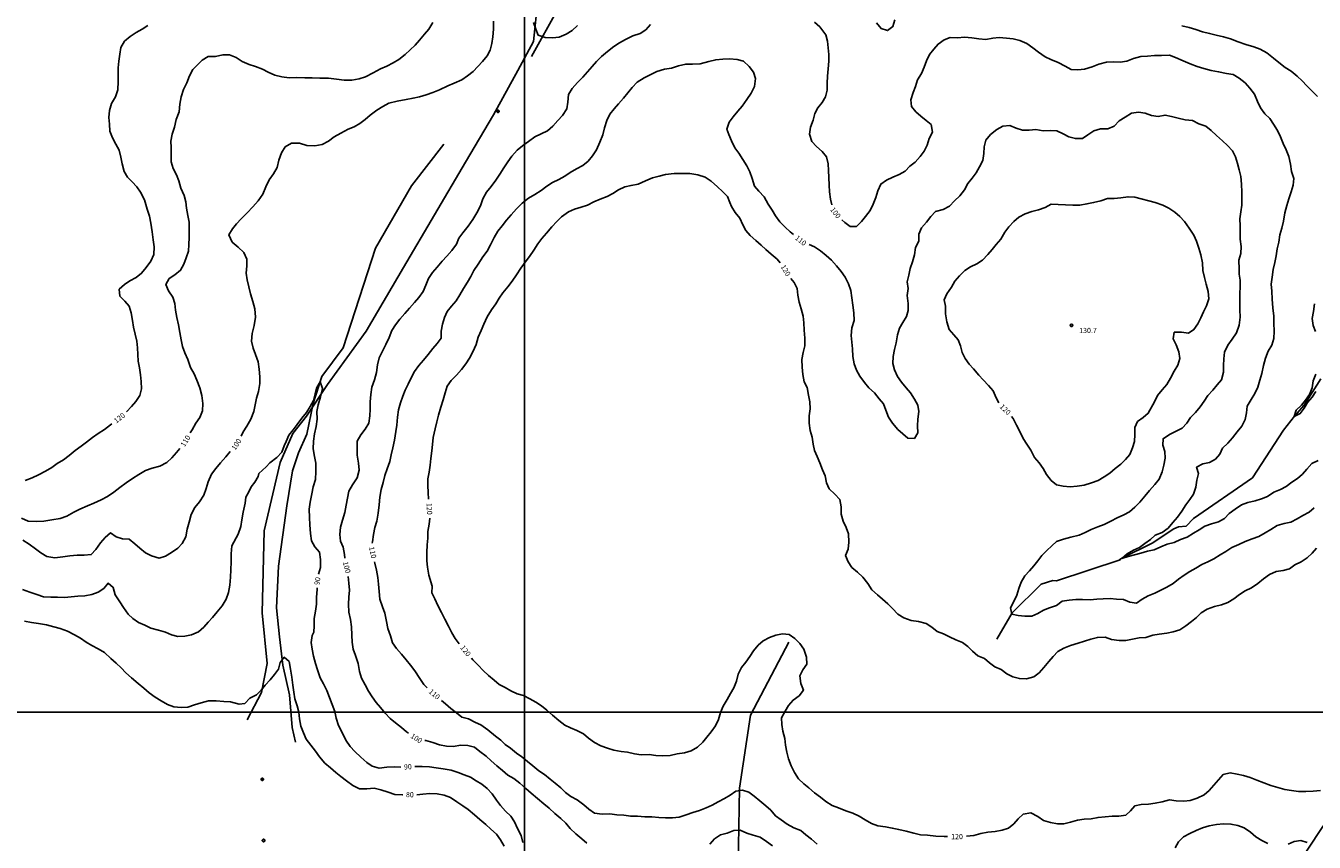
# Model space of a CAD drawing. Units: metres. Extents: x -8410 to 8410, y -5940 to 5940.
# Drawn here: x 1155 to 2146, y -784 to -156 of the extents above; entities that cross this region are included whole.
import ezdxf
from ezdxf.enums import TextEntityAlignment as Align

# ---------------------------------------------------------------- set-up
doc = ezdxf.new("R2010")
doc.units = ezdxf.units.M
doc.header["$MEASUREMENT"] = 0
for name, color, linetype, lineweight in [('1', 1, 'Continuous', 0), ('11', 1, 'Continuous', 0), ('18', 1, 'Continuous', 0), ('19', 1, 'Continuous', 0), ('4', 1, 'Continuous', 0), ('7', 1, 'Continuous', 0), ('8', 1, 'Continuous', 0)]:
    doc.layers.add(name, color=color, linetype=linetype, lineweight=lineweight)
doc.styles.add('Style-ENGINEERING', font='ENGINEERING.shx')

# ---------------------------------------------------------------- blocks, each defined once
blk = doc.blocks.new('COD111')
at = {"layer": '4', "color": 30, "linetype": 'Continuous', "lineweight": -3}
blk.add_lwpolyline([(-1, 0), (-0.97, -0.23), (-0.87, -0.47), (-0.7, -0.7), (-0.47, -0.87), (-0.23, -0.97), (0, -1), (0.23, -0.97), (0.47, -0.87), (0.7, -0.7), (0.87, -0.47), (0.97, -0.23), (1, 0), (0.97, 0.23), (0.87, 0.47), (0.7, 0.7), (0.47, 0.87), (0.23, 0.97), (0.05, 1), (-0.23, 0.97), (-0.47, 0.87), (-0.7, 0.7), (-0.87, 0.47), (-0.97, 0.23), (-1, 0.01)], dxfattribs=at)
blk.add_3dface([(0.03, -0.03), (-0.03, -0.03), (-0.03, 0.03), (0.03, 0.03)], dxfattribs=at)
blk = doc.blocks.new('COD112')
at = {"layer": '4', "color": 30, "linetype": 'Continuous', "lineweight": -3}
blk.add_lwpolyline([(-1, 0), (-0.97, -0.23), (-0.87, -0.47), (-0.7, -0.7), (-0.47, -0.87), (-0.23, -0.97), (0, -1), (0.23, -0.97), (0.47, -0.87), (0.7, -0.7), (0.87, -0.47), (0.97, -0.23), (1, 0), (0.97, 0.23), (0.87, 0.47), (0.7, 0.7), (0.47, 0.87), (0.23, 0.97), (0.05, 1), (-0.23, 0.97), (-0.47, 0.87), (-0.7, 0.7), (-0.87, 0.47), (-0.97, 0.23), (-1, 0.01)], dxfattribs=at)
blk.add_3dface([(0.03, -0.03), (-0.03, -0.03), (-0.03, 0.03), (0.03, 0.03)], dxfattribs=at)

msp = doc.modelspace()

# ---------------------------------------------------------------- linework, layer by layer
at = {"layer": '1', "color": 30, "linetype": 'Continuous', "lineweight": -3}
for points in [[(1232.38, -452.71), (1236.15, -448.53), (1239.48, -444.68), (1242.6, -440.2), (1243.81, -435.14), (1243.63, -429.35), (1243.11, -424.3), (1242.37, -418.87), (1241.47, -413.66), (1241.12, -408.56), (1240.81, -403.46), (1240.25, -398.46), (1239.12, -392.92), (1237.67, -387.71), (1236.94, -382.44), (1236, -376.6), (1234.56, -371.51), (1231.02, -367.76), (1227.32, -363.79), (1226.72, -358.47), (1230.88, -354.9), (1234.99, -351.99), (1239.72, -349.47), (1243.94, -346.15), (1247.53, -341.68), (1251.06, -336.96), (1253.39, -331.87), (1253.58, -325.96), (1252.81, -320.42), (1252.02, -314.27), (1251.03, -307.65), (1250, -302.32), (1248.35, -297.02), (1246.13, -289.78), (1243.2, -283.84), (1240.3, -279.68), (1236.83, -276.03), (1233.25, -272.2), (1230.51, -267.87), (1229.16, -262.02), (1228.01, -256.83), (1226.86, -251.68), (1224.22, -246.95), (1221.55, -242.04), (1219.66, -237), (1219.66, -237), (1219.2, -231.61), (1218.84, -226.43), (1219.44, -221.07), (1220.96, -215.8), (1223.81, -210.57), (1225.68, -205.08), (1225.92, -198.9), (1226.02, -193.84), (1225.95, -188.18), (1226.41, -183.16), (1227.3, -177.65), (1228.06, -172.61), (1230.75, -167.79), (1235.23, -164.18), (1239.79, -161.07), (1244.35, -158.56), (1248.89, -155.79)], [(1468.05, -153.52), (1464.82, -158.5), (1461.64, -162.46), (1457.76, -166.99), (1454.45, -170.87), (1450.67, -174.5), (1446.66, -178.08), (1441.88, -181.8), (1437.54, -184.3), (1432.73, -187), (1427.86, -189.04), (1422.23, -192.18), (1416.18, -195.07), (1411.3, -196.62), (1405.68, -197.81), (1399.73, -197.75), (1393.92, -197.06), (1387.83, -196.28), (1381.03, -196.17), (1375.22, -196.04), (1369.61, -196.04), (1363.28, -195.57), (1357.6, -195.83), (1351.93, -195.31), (1346.45, -193.78), (1341.47, -191.5), (1336.91, -189.25), (1331.59, -187.26), (1326.68, -185.64), (1321.34, -183.4), (1316.68, -180.35), (1311.71, -178.23), (1306.51, -178.31), (1300.9, -179.55), (1295.3, -179.68), (1290.56, -182.31), (1287.06, -185.94), (1283.48, -189.58), (1280.9, -194.37), (1278.72, -199.74), (1276.13, -205.04), (1274.54, -210.62), (1273.48, -216.32), (1272.81, -222.05), (1270.48, -228.1), (1269.3, -233.86), (1267.52, -239.38), (1266.61, -244.54), (1266.68, -249.55), (1266.71, -254.69), (1266.69, -260.59), (1268.25, -265.54), (1270.82, -270.48), (1272.69, -275.22), (1274.16, -280.73), (1276.79, -286.29), (1277.91, -291.26), (1278.61, -296.22), (1279.68, -301.7), (1280.6, -307.01), (1280.56, -313.21), (1280.55, -318.71), (1280.25, -324.2), (1280, -329.3), (1278.39, -334.25), (1276.51, -339.2), (1274.05, -343.9), (1269.64, -347.38), (1265.32, -350.3), (1262.75, -354.85), (1264.67, -359.76), (1268.01, -364.46), (1269.56, -369.47), (1270.11, -374.67), (1271.18, -380.27), (1272.29, -385.79), (1273.5, -391.87), (1274.48, -397.27), (1275.47, -402.41), (1277.37, -407.29), (1277.37, -407.29), (1279.59, -412.41), (1281.53, -418.73), (1284.36, -423.46), (1286.43, -428.29), (1288.74, -434.22), (1290.21, -440.28), (1291.01, -446.29), (1290.76, -452.03), (1288.92, -456.98), (1285.74, -461.49), (1282.86, -466.61), (1281.48, -468.91)], [(1514.66, -152.38), (1514.57, -158.53), (1514.11, -164.32), (1513.28, -169.67), (1512.15, -174.64), (1509.82, -179.13), (1506.21, -183.31), (1502.72, -187.26), (1499.15, -191.2), (1494.64, -194.39), (1490.25, -197.53), (1484.4, -200.15), (1479.51, -202.02), (1473.2, -205.12), (1467.95, -207.23), (1462.99, -208.91), (1457.76, -210.49), (1452.78, -211.47), (1447.6, -212.49), (1440.7, -214), (1434.29, -215.42), (1429.48, -218.08), (1425, -220.78), (1419.91, -224.63), (1415.84, -227.92), (1411.86, -231.05), (1407.56, -233.67), (1402.76, -235.53), (1397.26, -238.58), (1392.21, -241.42), (1387.68, -244.76), (1382.82, -247.25), (1377.3, -248.16), (1371.13, -247.88), (1365.36, -246.14), (1359.4, -246.08), (1354.49, -249.09), (1351.54, -253.56), (1349.49, -259.25), (1348.35, -265), (1345.51, -269.85), (1342.21, -274.45), (1339.47, -279.74), (1337.38, -285.39), (1333.76, -290.4), (1329.62, -295.18), (1325.29, -299.81), (1320.59, -304.32), (1317.11, -308.25), (1313.82, -312.06), (1311.08, -316.71), (1313.6, -322.21), (1318.18, -326.23), (1322.55, -330.26), (1325.05, -335.43), (1324.88, -340.44), (1324.41, -346.06), (1325.25, -351.38), (1326.36, -356.53), (1327.68, -362.04), (1329.57, -367.99), (1331.03, -373.65), (1331.51, -380.02), (1330.67, -386.35), (1329.11, -392.63), (1328.64, -398.3), (1329.92, -403.84), (1331.67, -408.67), (1333.54, -414.29), (1334.43, -419.82), (1334.89, -425.85), (1335.06, -431.02), (1333.89, -437.08), (1332.26, -442.33), (1331.33, -447.39), (1330.28, -452.4), (1328.03, -458.31), (1324.86, -463.82), (1322.24, -468.1), (1320.57, -471.5)], [(1635.48, -154.94), (1631.74, -159.04), (1627.48, -161.77), (1621.79, -163.78), (1616.19, -166.47), (1611.49, -169.14), (1607.23, -171.95), (1602.38, -175.72), (1597.8, -179.57), (1593.99, -183.33), (1590.48, -187.31), (1586.93, -191.37), (1583.32, -195.35), (1579.19, -199.63), (1575.17, -204.17), (1572.28, -208.73), (1571.92, -214.77), (1571.03, -219.87), (1567.7, -224.96), (1564.11, -228.71), (1560.25, -233.11), (1556.27, -236.8), (1551.29, -239.1), (1546.34, -241.19), (1541.48, -244.96), (1536.93, -248.2), (1532.83, -251.6), (1528.87, -256.14), (1525.61, -260.5), (1522.7, -265.12), (1519.56, -269.98), (1516.39, -274.62), (1512.9, -279.49), (1509.34, -283.83), (1506.57, -288.97), (1504.73, -294.24), (1501.95, -299.62), (1498.78, -304.94), (1495.24, -310.05), (1491.05, -315.16), (1488.08, -319.25), (1486.11, -323.84), (1482.53, -328.8), (1478.69, -333.06), (1475.28, -336.96), (1471.29, -341.57), (1467.86, -345.54), (1464.71, -350.19), (1462.55, -355.46), (1460.69, -360.24), (1457.16, -364.88), (1453.78, -368.7), (1449.95, -373.04), (1446.38, -377.13), (1442.62, -381.61), (1439.19, -385.9), (1436.58, -390.3), (1434.31, -395.6), (1431.85, -400.94), (1429.34, -406.15), (1426.81, -411.1), (1425.45, -416.7), (1424.75, -422.4), (1423.14, -428.23), (1421.2, -433.74), (1420.22, -439.36), (1419.86, -445.04), (1419.68, -450.75), (1419.52, -455.93), (1418.71, -461.45), (1415.95, -466.16), (1412.6, -470.45), (1409.79, -475.27), (1409.79, -475.27), (1409.74, -480.78), (1409.88, -486.17), (1410.91, -492.14), (1411.23, -497.69), (1409.69, -503.39), (1406.33, -508.93), (1403.5, -513.78), (1402.36, -519.06), (1401.24, -524.6), (1400.2, -530.25), (1398.64, -535.92), (1396.99, -541.44), (1396.46, -547.13), (1396.92, -552.28), (1399.04, -556.88), (1400.15, -562.44), (1400.4, -565.16)], [(1545.45, -153.32), (1547.16, -158.6), (1549.13, -163.23), (1554.34, -165.07), (1559.95, -165.11), (1565.16, -164.65), (1570.53, -162.32), (1575.29, -159.62), (1579.26, -155.68)], [(1770.17, -162.85), (1765.57, -156.82), (1761.51, -153.03)], [(1823.47, -151.33), (1821.84, -156.53), (1817.8, -159.67), (1812.83, -157.97), (1809.33, -153.67)], [(2148.39, -210.27), (2144.31, -206.33), (2140.28, -202.14), (2136.74, -198.18), (2132.81, -194.73), (2128.1, -190.82), (2123.58, -187.92), (2118.72, -184.17), (2114.69, -180.8), (2109.47, -176.66), (2104.26, -173.86), (2099.39, -172.17), (2093.37, -170.36), (2087.55, -168.3), (2081.56, -166.07), (2076.24, -164.44), (2070.5, -163.15), (2065.39, -161.79), (2060.04, -160.62), (2054.82, -158.92), (2049.69, -157.26), (2044.05, -155.85)], [(1774.78, -293.6), (1773.79, -289.31), (1773.02, -283.68), (1772.97, -278.51), (1772.49, -272.64), (1772.22, -267.2), (1772.2, -262.13), (1770.78, -256.75), (1767.56, -252.57), (1763, -248.66), (1759.6, -244.78), (1757.83, -239.15), (1758.57, -234), (1760.64, -228.53), (1761.72, -223.5), (1764.16, -219.08), (1767.47, -215.03), (1769.93, -210.62), (1771.21, -205.37), (1771.39, -199.98), (1771.67, -194.64), (1772.19, -189.14), (1772.6, -183.14), (1772.59, -177.96), (1772.18, -172.97), (1771.47, -167.8), (1770.17, -162.85)], [(2149.01, -490.1), (2144.15, -492.4), (2140.34, -496.76), (2136.9, -500.78), (2133.06, -504.12), (2128.64, -506.77), (2124.42, -510.08), (2119.89, -512.52), (2114.78, -514.49), (2110.05, -517.93), (2105.32, -519.75), (2100.4, -521.11), (2094.89, -522.38), (2089.88, -524.23), (2085.02, -527.53), (2080.61, -530.83), (2076.81, -534.75), (2072.38, -537.31), (2066.86, -538.77), (2061.9, -540.75), (2057.39, -543.36), (2053.17, -546.06), (2048.33, -549.09), (2043.19, -550.91), (2038.15, -553.19), (2032.79, -554.59), (2027.97, -556.65), (2022.84, -558.85), (2017.67, -559.76), (2012.66, -561.46), (2007.65, -562.7), (2002.8, -564.05), (1997.88, -565.41), (2002.18, -562.01), (2007, -559.18), (2011.55, -557.05), (2015.7, -553.96), (2019.93, -550.83), (2023.66, -547.46), (2028.86, -545.44), (2033.62, -542.15), (2037.2, -537.88), (2040.66, -533.6), (2044.22, -529.15), (2047.2, -524.29), (2050.21, -520.15), (2053.2, -516.03), (2054.89, -510.72), (2055.71, -505.39), (2056.88, -500.17), (2055.43, -495.34), (2060.19, -492.78), (2065.48, -491.69), (2069.95, -489.17), (2073.21, -485.36), (2075.49, -480.56), (2079.47, -476.76), (2083.15, -472.74), (2083.15, -472.74), (2086.64, -468.24), (2090.21, -463.88), (2092.76, -458.66), (2093.72, -453.45), (2094.42, -448.39), (2097.39, -443.16), (2100.33, -438.63), (2102.5, -433.76), (2104.04, -428.49), (2105.72, -423.24), (2106.95, -417.05), (2108.58, -411.48), (2110.42, -406.09), (2113.43, -401.38), (2114.92, -396.31), (2115.14, -390.63), (2114.98, -384.67), (2114.9, -379.1), (2114.09, -372.71), (2113.64, -366.01), (2113.36, -359.91), (2112.89, -354.7), (2113.47, -349.17), (2114.32, -343.38), (2115.74, -338), (2116.74, -332.79), (2117.46, -327.38), (2118.76, -322.34), (2119.57, -316.68), (2121.11, -311.45), (2122.34, -306.06), (2123.24, -299.83), (2124.75, -294.16), (2126.46, -288.87), (2128.24, -283.51), (2129.69, -278.43), (2130.25, -273.45), (2128.52, -267.95), (2127.72, -262.41), (2126.42, -256.46), (2124.37, -251.24), (2122.06, -246.37), (2119.97, -241.44), (2117.61, -236.49), (2114.49, -231.66), (2111.85, -227.32), (2107.84, -223.59), (2104.61, -219.13), (2102.37, -214.19), (2099.89, -208.52), (2096.49, -203.78), (2092.79, -199.87), (2088.11, -196.2), (2083.68, -193.38), (2078.51, -192.53), (2072.33, -191.27), (2066.63, -190.38), (2061.02, -188.84), (2055.89, -187.17), (2050.63, -185.27), (2045.17, -183), (2039.31, -180.38), (2034.52, -178.6), (2028.4, -178.85), (2022.99, -178.7), (2017.77, -179.24), (2012.58, -179.68), (2006.89, -181.2), (2001.92, -183.05), (1996.55, -183.95), (1991.31, -183.7), (1986.15, -183.88), (1980.22, -185.48), (1975.05, -187.52), (1969.28, -189.18), (1964.04, -189.78), (1958.99, -189.54), (1954.24, -187.05), (1948.9, -184.15), (1943.46, -181.89), (1938.91, -179.7), (1933.83, -176.25), (1929.49, -172.86), (1924.83, -169.64), (1919.56, -167.29), (1914.34, -165.91), (1909.16, -165.5), (1903.63, -164.96), (1898.63, -165.57), (1893.28, -166.44), (1887.9, -166.03), (1882.5, -165.19), (1876.92, -164.73), (1871.48, -165.08), (1865.99, -164.94), (1861.26, -166.75), (1856.64, -169.96), (1853.33, -173.88), (1849.91, -177.97), (1847.6, -182.86), (1847.6, -182.86), (1846.04, -187.68), (1843.82, -192.7), (1840.68, -197.42), (1839.14, -202.5), (1837.47, -207.26), (1835.59, -212.74), (1836.2, -217.94), (1839.63, -222.02), (1843.44, -225.32), (1847.48, -228.78), (1851.37, -231.95), (1852.24, -237.83), (1849.66, -242.7), (1848.16, -247.65), (1845.86, -252.28), (1842.87, -256.35), (1839, -260.82), (1834.94, -263.81), (1831.2, -267.7), (1826.71, -270.29), (1821.76, -272.36), (1817.06, -274.57), (1812.63, -277.7), (1810.37, -282.72), (1808.77, -287.87), (1806.79, -293.05), (1804.32, -298.02), (1800.89, -302.46), (1797.72, -306.46), (1793.92, -310.18), (1788.88, -310.13), (1784.79, -307.24), (1782.52, -305.1)], [(1421.42, -553.82), (1421.53, -552.65), (1422.43, -546.99), (1423.46, -541.78), (1424.84, -536.71), (1425.97, -530.74), (1426.71, -524.35), (1427.19, -518.26), (1428.31, -512.53), (1429.71, -507.03), (1431.05, -501.56), (1432.79, -496.64), (1434.81, -490.85), (1435.96, -485.86), (1437.18, -480.52), (1438.64, -474.45), (1439.52, -467.9), (1440.33, -462.89), (1440.83, -456.86), (1441.61, -451.11), (1443.24, -445.85), (1444.81, -440.71), (1446.83, -436.11), (1449.13, -431.55), (1451.31, -426.54), (1454.01, -421.62), (1457.13, -417.18), (1460.8, -412.98), (1464.53, -408.62), (1468.05, -404.09), (1471.38, -400.32), (1474.41, -396.04), (1474.47, -390.74), (1475.45, -385.4), (1476.89, -380.22), (1479.1, -375.63), (1482.3, -371.38), (1485.84, -367.38), (1488.85, -362.69), (1491.7, -358.01), (1494.68, -353.13), (1497.15, -348.61), (1499.67, -344.13), (1502.87, -339.28), (1506.44, -333.67), (1509.86, -329.13), (1512.49, -324.42), (1515.2, -318.8), (1517.9, -313.79), (1521.23, -309.65), (1524.71, -305.4), (1528.38, -301.2), (1532.37, -296.68), (1536.63, -292.31), (1541.61, -288.49), (1546.4, -285.58), (1551.23, -282.54), (1555.75, -279.2), (1560.1, -276.47), (1564.95, -274.09), (1569.51, -271.58), (1573.67, -268.65), (1578.55, -265.82), (1583.38, -263.41), (1587.37, -259.9), (1590.84, -255.88), (1594, -251.31), (1596.5, -245.42), (1598.85, -239.71), (1600.13, -234.31), (1601.76, -228.86), (1604.13, -224), (1607.42, -219.91), (1610.72, -215.95), (1614.57, -211.46), (1617.89, -207.48), (1621.35, -203.34), (1625.2, -199.21), (1630.48, -195.97), (1635.24, -193.59), (1640.39, -191), (1646.27, -189.31), (1651.69, -188.62), (1657.03, -186.63), (1662.52, -185.4), (1667.85, -185.4), (1673.61, -185.09), (1680.36, -183.33), (1685.61, -182.09), (1691.07, -181.53), (1696.14, -181.46), (1702.1, -181.84), (1702.1, -181.84), (1706.93, -183.24), (1711.35, -187.35), (1714.53, -191.6), (1716.29, -196.55), (1715.41, -202.74), (1712.94, -207.86), (1709.58, -212.66), (1705.9, -217.65), (1702.66, -221.63), (1699.09, -225.95), (1696.06, -230.15), (1694.2, -235.48), (1695.75, -239.41), (1697.65, -244.43), (1700.39, -249.74)], [(2145.97, -526.54), (2142.08, -529.89), (2137.12, -532.4), (2132.79, -535.09), (2128.05, -537.63), (2122.69, -538.61), (2117.43, -540.05), (2112.62, -543.15), (2108.27, -545.81), (2103.39, -548.56), (2098.21, -550.43), (2092.8, -552.47), (2087.86, -554.67), (2082.57, -556.95), (2078.01, -560.05), (2073.7, -562.79), (2068.79, -565.67), (2064.19, -568.01), (2059.45, -570.17), (2054.75, -572.91), (2050.17, -575.59), (2045.87, -578.38), (2041.57, -581.5), (2037.47, -584.82), (2032.55, -587.57), (2028.01, -589.88), (2023.25, -592.15), (2018.28, -594.16), (2013.57, -596.81), (2009.29, -599.82), (2004.21, -599.14), (1999.29, -597.08), (1993.94, -596.82), (1988.92, -596.3), (1983.69, -596.42), (1978.63, -596.82), (1973.56, -597.32), (1967.7, -597.03), (1962.54, -596.96), (1957.54, -597.48), (1952.03, -598.3), (1947.73, -601.67), (1942.35, -603.33), (1937.66, -605.34), (1933.31, -607.85), (1928.74, -609.96), (1923.38, -609.85), (1918.31, -609.3), (1913.37, -608.41), (1912.28, -603.4), (1914.97, -598.5), (1917.31, -593.62), (1918.65, -588.49), (1920.48, -583.59), (1923.39, -578.91), (1926.85, -574.91), (1930.2, -571.18), (1933.45, -567.33), (1936.31, -563.18), (1940.29, -559.38), (1944.09, -555.75), (1947.8, -552.33), (1953.09, -550.51), (1958.85, -548.97), (1965.08, -547.5), (1965.08, -547.5), (1969.69, -545.54), (1974.48, -543.13), (1979.5, -541.16), (1984.31, -539.3), (1989.43, -536.88), (1994.42, -534.19), (1999.48, -532.04), (2003.94, -529.63), (2008.02, -525.96), (2011.69, -522.06), (2015.68, -517.62), (2019.32, -513.32), (2023.28, -508.69), (2026.73, -504.52), (2028.86, -498.89), (2030.29, -493.65), (2031.2, -488.35), (2031.06, -483.18), (2029.44, -478.42), (2029.66, -473.39), (2034.55, -470.21), (2039.76, -467.5), (2044.31, -465.41), (2047.93, -461.51), (2050.89, -457), (2054.64, -453.25), (2058.29, -448.93), (2061.27, -444.59), (2064.22, -440.19), (2067.85, -436.18), (2071.39, -432), (2074.59, -428.02), (2076.15, -422.35), (2076.16, -417.24), (2076.3, -411.98), (2076.85, -406.82), (2079.56, -401.61), (2082.87, -396.79), (2086.26, -391.92), (2088.28, -386.23), (2088.92, -379.86), (2088.7, -374.22), (2088.6, -368.34), (2088.71, -361.88), (2088.85, -356.67), (2089.04, -351.5), (2088.16, -346.88), (2088.16, -343.04), (2087.92, -336.08), (2089.41, -330.89), (2089.68, -325.62), (2089.08, -320.05), (2088.89, -314.8), (2088.96, -309.77), (2088.7, -304.25), (2089.43, -298.93), (2090.15, -293.85), (2090.18, -288.82), (2090.19, -283.82), (2089.89, -277.7), (2089.36, -271.75), (2088.13, -266.66), (2086.81, -261.78), (2085.42, -256.65), (2082.96, -252.14), (2079.19, -247.85), (2075.3, -244.44), (2070.76, -240.18), (2066.76, -236.39), (2062.56, -233.11), (2057.3, -231.22), (2052.3, -228.68), (2046.75, -228.17), (2041.29, -227.08), (2036.21, -225.78), (2031.25, -224.54), (2025.82, -225.6), (2020.75, -224.96), (2015.99, -223), (2010.88, -222.45), (2005.26, -223.13), (2000.6, -226.15), (1995.89, -229.03), (1991.94, -233.03), (1987.08, -235.05), (1981.52, -235.22), (1976.42, -236.75), (1971.9, -239.65), (1967.63, -242.55), (1962.29, -242.65), (1957.24, -241.42), (1952.84, -238.99), (1948.02, -236.62), (1942.72, -236.35), (1937.48, -236.72), (1931.76, -235.6), (1926.79, -236.27), (1921.59, -236.26), (1916.62, -234.73), (1911.71, -232.57), (1911.71, -232.57), (1906.38, -233.09), (1901.84, -235.63), (1896.97, -239.57), (1893.44, -243.88), (1892.01, -249.08), (1891.9, -254.25), (1891.12, -259.44), (1888.49, -264.27), (1885.92, -269.04), (1882.78, -273.19), (1879.47, -277.15), (1877.05, -282.17), (1873.26, -286.74), (1869.34, -290.42), (1865.34, -294.57), (1860.62, -297.09), (1854.72, -298.8), (1851.13, -302.52), (1847.73, -306.82), (1843.91, -311.24), (1841.77, -316.13), (1841.72, -321.46), (1839.37, -326.45), (1838.47, -332.16), (1836.91, -337.51), (1835.15, -342.47), (1834.06, -347.69), (1832.9, -352.76), (1833.52, -357.89), (1832.76, -363.35), (1833.52, -369.5), (1833.62, -374.72), (1832.24, -379.56), (1829.62, -383.96), (1826.93, -388.53), (1825.44, -393.65), (1824.39, -399.59), (1822.98, -404.9), (1821.97, -410.27), (1821.85, -415.46), (1823.12, -420.54), (1825.49, -425.58), (1828.57, -429.97), (1832.12, -434.2), (1835.45, -438.11), (1838.41, -443.12), (1841.05, -447.51), (1841.79, -452.45), (1841.01, -458.26), (1840.84, -463.41), (1840.97, -468.97), (1838.43, -473.36), (1833.41, -473.01), (1829.46, -469.62), (1825.58, -466.3), (1821.64, -461.54), (1818.57, -456.75), (1816.38, -451.5), (1814.51, -446.64), (1811.41, -442.65), (1807.65, -438.24), (1803.48, -434.31), (1800.07, -430.2), (1796.51, -425.32), (1793.88, -420.78), (1792.13, -415.83), (1791.13, -410.29), (1790.76, -404.39), (1790.35, -399.11), (1789.8, -393.95), (1790.29, -388.1), (1791.98, -382.5), (1791.78, -376.55), (1791.06, -370.64), (1790.33, -364.97), (1789.46, -359.42), (1787.72, -354.26), (1785.17, -349.15), (1782.2, -344.97), (1778.45, -340.58), (1774.59, -336.05), (1770.43, -332.45), (1766.1, -328.9), (1761.64, -325.97), (1757.36, -324.08)], [(1745.34, -316.42), (1742.87, -314.26), (1738.99, -310.85), (1735.02, -306.68), (1731.47, -302.17), (1728.93, -297.67), (1726.04, -292.96), (1722.82, -287.39), (1718.87, -283.16), (1715.35, -279.32), (1713.66, -273.35), (1711.81, -268.27), (1709.4, -263.52), (1706.41, -258.84), (1706.41, -258.84), (1703.26, -253.9), (1700.39, -249.74)], [(1464.79, -519.98), (1464.44, -514.7), (1464.23, -509.4), (1464.26, -504.32), (1465.16, -499.12), (1466.01, -493.66), (1466.53, -488.52), (1467.25, -482.75), (1467.82, -477.78), (1468.35, -472.41), (1469.73, -465.7), (1471.04, -460.4), (1472.32, -455.36), (1474.13, -449.07), (1475.93, -443.57), (1477.44, -438.05), (1478.92, -433.1), (1482.07, -428.53), (1486.09, -424.48), (1489.94, -420.07), (1493.44, -415.76), (1496.11, -411.41), (1498.78, -406.66), (1501.23, -401.07), (1502.89, -395.41), (1505.1, -390.13), (1507.27, -385.31), (1509.84, -379.76), (1513.24, -374.44), (1516.34, -369.66), (1519, -365.34), (1521.95, -361.28), (1525.76, -356.6), (1528.95, -352.22), (1532.24, -347.45), (1535.7, -342.34), (1538.97, -337.64), (1542.38, -333.37), (1545.67, -328.36), (1548.69, -323.67), (1551.9, -319.59), (1555.5, -315.29), (1559.64, -310.5), (1563.33, -306.51), (1567.04, -302.78), (1572.37, -299.02), (1576.95, -296.81), (1582.04, -295.48), (1586.97, -293.82), (1591.9, -291.35), (1596.61, -289.21), (1602.02, -287.24), (1606.51, -284.9), (1610.7, -281.95), (1615.64, -279.77), (1620.54, -278.67), (1625.99, -277.66), (1631.58, -275.16), (1636.87, -272.77), (1642.01, -271.48), (1647.01, -270.3), (1653.66, -269.61), (1659.17, -269.45), (1665.65, -269.52), (1671.91, -270.56), (1677.59, -272.26), (1682.14, -275.45), (1686.95, -279.71), (1690.93, -283.32), (1694.6, -287.27), (1696.5, -291.88), (1697.61, -294.96)], [(1913.16, -456.26), (1914.37, -457.81), (1917.01, -462.96), (1919.87, -468.42), (1922.18, -473.33), (1924.81, -477.58), (1928, -482.23), (1930.7, -487.84), (1934.26, -491.86), (1937.46, -496.4), (1940.06, -501.03), (1940.06, -501.03), (1943.49, -505.43), (1947.73, -508.86), (1952.93, -509.97), (1958.11, -510.38), (1963.71, -509.79), (1968.98, -509.1), (1974.5, -507.31), (1979.84, -505.41), (1984.44, -502.83), (1988.84, -499.88), (1992.79, -496.26), (1997.3, -493.04), (2000.68, -489.33), (2004.01, -485.43), (2006.13, -480.44), (2007.65, -475.47), (2008.06, -470.04), (2007.92, -464.83), (2009.97, -460.19), (2014.47, -457.12), (2018.32, -453.82), (2022.96, -445.01), (2022.96, -445.01), (2025.28, -440.11), (2028.96, -435.86), (2032.5, -431.72), (2035.47, -426.73), (2038.12, -421.39), (2041.08, -416.75), (2042.58, -411.61), (2041.77, -406.55), (2039.73, -401.14), (2037.52, -396.64), (2038.28, -391.55), (2043.82, -391.61), (2049.15, -392.22), (2053.35, -389.51), (2056.49, -385.03), (2058.72, -380.51), (2060.89, -375.97), (2063.02, -371.2), (2064.89, -365.92), (2064.32, -360.26), (2062.86, -354.69), (2061.46, -349.42), (2060.37, -344.08), (2059.99, -338.06), (2058.67, -332.08), (2057.18, -326.82), (2055.34, -321.5), (2053.29, -316.85), (2049.71, -311.66), (2046.15, -306.5), (2042.54, -302.63), (2038.71, -299.35), (2034.02, -296.11), (2029.43, -293.96), (2023.71, -291.84), (2018.69, -290.47), (2012.8, -288.89), (2007.84, -287.78), (2002.81, -287.33), (1997.18, -288.3), (1992.05, -288.83), (1986.97, -288.76), (1981.82, -290.41), (1976.24, -291.83), (1971.06, -292.84), (1965.73, -293.74), (1960.32, -293.83), (1954.52, -293.66), (1949.07, -293.23), (1943.53, -293.13), (1938.86, -295.73), (1933.91, -297.52), (1928.7, -298.67), (1923.72, -300.39), (1918.65, -303.13), (1914.78, -306.42), (1911.14, -310.39), (1908.01, -314.71), (1904.95, -319.99), (1901.38, -324.02), (1898.11, -327.85), (1894.9, -331.7), (1890.83, -336.08), (1886.39, -338.83), (1881.6, -341.24), (1877.23, -343.98), (1873.14, -348.09), (1869.52, -352.36), (1866.87, -356.89), (1863.27, -362), (1861.27, -366.67), (1862.37, -371.57), (1862.32, -377.35), (1863.4, -383.65), (1865.18, -389.33), (1868.78, -393.59), (1872.18, -397.32), (1873.97, -402.03), (1875.07, -407.08), (1877.53, -411.72), (1880.54, -416.01), (1883.98, -419.8), (1887.87, -424.44), (1891.33, -428.1), (1895.47, -432.45), (1898.86, -436.58), (1901.32, -441.98), (1903.25, -445.74)], [(1735.27, -338.07), (1732.9, -335.48), (1728.28, -331.41), (1724.21, -327.93), (1720.48, -324.49), (1716.37, -320.92), (1712.2, -317.27), (1708.8, -313.39), (1706.4, -308.92), (1704.09, -303.85), (1700.63, -299.42), (1697.61, -294.96)], [(2147.8, -557.52), (2144.42, -561.42), (2140.58, -565.06), (2135.76, -567.97), (2131.02, -570.47), (2126.82, -573.47), (2122.02, -574.85), (2116.57, -575.56), (2111.41, -577.82), (2106.83, -581.23), (2102.66, -584.82), (2097.67, -588.04), (2092.72, -590.4), (2088.33, -593.28), (2084.02, -596.51), (2079.47, -599.41), (2074.56, -601.2), (2069.28, -602.46), (2063.68, -604.34), (2059.02, -607.23), (2055.48, -610.88), (2051.42, -613.92), (2047.22, -617.2), (2042.69, -620.36), (2037.52, -621.84), (2032.44, -622.87), (2026.76, -623.7), (2021.67, -624.52), (2016.48, -626.3), (2011.41, -626.6), (2006.21, -627.4), (2001.09, -628.43), (1995.82, -628.6), (1989.95, -627.85), (1985.1, -625.85), (1979.13, -626.12), (1974.09, -627.39), (1969.27, -629.03), (1964.39, -630.6), (1958.46, -632.28), (1953.43, -634.41), (1948.85, -637), (1945.14, -640.95), (1941.8, -644.81), (1938.06, -649.18), (1934.37, -653.39), (1930.36, -656.51), (1924.71, -657.98), (1919.23, -657.81), (1914.07, -656.52), (1909.5, -654.2), (1905.04, -650.79), (1900.34, -648.72), (1896.18, -645.68), (1892.2, -642.44), (1887.3, -640.32), (1883.22, -636.66), (1879.41, -633.16), (1875.46, -630.02), (1870.29, -628.11), (1865.28, -625.69), (1860.69, -623.44), (1855.97, -621.67), (1851.8, -618.26), (1847.36, -615.51), (1841.62, -614.03), (1836.02, -613.1), (1830.31, -611.02), (1825.56, -608.29), (1821.65, -603.92), (1817.94, -600.3), (1813.86, -596.64), (1810.06, -593.38), (1805.65, -589.49), (1802.52, -584.77), (1798.8, -579.75), (1794.7, -576.12), (1790.4, -572.39), (1787.58, -568.11), (1785.53, -563.18), (1787.37, -558.32), (1787.37, -558.32), (1787.97, -553.05), (1787.62, -546.56), (1785.81, -541.58), (1783.59, -536.75), (1782.15, -531.44), (1782.03, -525.77), (1781.1, -520.2), (1777.08, -515.95), (1772.84, -511.91), (1770.79, -507.3), (1769.65, -501.84), (1767.64, -497.23), (1765.74, -491.94), (1763.65, -487.01), (1761.56, -482.45), (1760.51, -477.48), (1759.74, -472.34), (1758.11, -467.12), (1757.52, -461.52), (1757.43, -455.87), (1758.32, -450.35), (1757.91, -445.12), (1756.84, -439.8), (1755.98, -434.1), (1753.59, -429.57), (1752.71, -423.93), (1752.19, -418.39), (1751.85, -412.6), (1752.96, -407.12), (1754.14, -401.98), (1754.25, -396), (1753.67, -390.01), (1753.26, -384.4), (1752.74, -379.2), (1751.3, -373.56), (1749.74, -368.44), (1748.65, -362.95), (1748.11, -357.96), (1745.91, -353.35), (1743.32, -350.12)], [(2146.82, -391.09), (2145.18, -386.35), (2144.31, -381.08), (2145.36, -375.62), (2146.02, -369.8)], [(2147.15, -437.02), (2144.33, -441.41), (2140.85, -445.48), (2138.08, -449.95), (2135.13, -454.02), (2130.56, -456.21), (2132.14, -451.42), (2136.09, -447.67), (2139.25, -443.73), (2142.31, -439.44), (2144.37, -434.27), (2145.13, -428.82), (2147.28, -423.78)], [(1152.52, -589.34), (1158.09, -591.5), (1163.34, -593.11), (1168.5, -594.87), (1174.12, -595.31), (1179.38, -595.21), (1184.73, -595.5), (1189.77, -595.01), (1194.84, -594.54), (1200.29, -594.12), (1205.67, -593.24), (1210.49, -591.44), (1214.93, -588.51), (1218.17, -584.53), (1222.12, -587.67), (1223.72, -593.54), (1227.21, -598.81), (1230.01, -603.07), (1233.58, -608.29), (1237.23, -611.74), (1241.53, -614.79), (1246.4, -616.83), (1251.07, -619.09), (1257.05, -620.64), (1262.29, -622.12), (1266.91, -624.13), (1271.76, -625.59), (1277.2, -625.33), (1282.37, -624.18), (1287.66, -621.94), (1291.8, -618.35), (1295.16, -614.56), (1298.49, -610.78), (1302.16, -606.58), (1305.99, -601.84), (1309.17, -596.69), (1310.75, -591.72), (1311.84, -586.07), (1312.37, -579.78), (1312.65, -574.15), (1312.87, -568.12), (1312.87, -561.97), (1313.29, -555.86), (1318.3, -546.75), (1320.37, -540.97), (1321.19, -535.8), (1322.02, -529.81), (1323.67, -522.99), (1324.08, -518.23), (1326.36, -514.31), (1328.22, -510.38), (1331.11, -506.87), (1331.11, -506.87), (1333.79, -502.53), (1334.21, -500.05), (1339.78, -495.09), (1342.68, -491.99), (1348.05, -487.85), (1351.97, -483.72), (1353.62, -478.96), (1355.28, -475.45), (1357.26, -470.63), (1360.49, -466.53), (1363.56, -462.41), (1367.33, -457.65), (1370.81, -453.16), (1373.78, -448.52), (1376.12, -443.96), (1377.6, -438.93), (1378.8, -434.02), (1381.45, -429.66), (1383.14, -434.84), (1381.56, -441.13), (1379.86, -447.48), (1378.85, -452.44), (1379.11, -458.42), (1378.36, -463.96), (1377.06, -469.66), (1376.17, -475.27), (1375.84, -481.1), (1377.12, -486.96), (1377.92, -492.33), (1378.12, -498.66), (1377.68, -504.66), (1375.98, -510.46), (1374.86, -515.87), (1373.54, -522.19), (1372.9, -527.46), (1373.2, -534), (1373.37, -539.58), (1373.82, -546.16), (1374.69, -551.86), (1377.19, -556.47), (1380.83, -560.75), (1381.51, -566.29), (1381.72, -572.47), (1380.03, -577.64)], [(1154.38, -505.53), (1159.72, -503.46), (1164.83, -501.19), (1170.13, -498.48), (1175.04, -495.43), (1179.18, -492.52), (1183.95, -489.63), (1188.36, -486.19), (1192.94, -482.42), (1197.43, -479.17), (1201.65, -476.13), (1206.33, -472.52), (1210.59, -469.43), (1215.54, -466.38), (1220.04, -462.7), (1221.14, -461.89)], [(1273.41, -480.92), (1270.78, -483.96), (1267.27, -487.98), (1263.29, -491.75), (1257.93, -494.49), (1252.05, -496.17), (1246.91, -497.93), (1241.8, -500.89), (1236.97, -504.12), (1232.14, -507.35), (1227.35, -510.9), (1222.56, -514.46), (1217.72, -517.8), (1212.92, -520.49), (1207.35, -523.01), (1202.45, -524.9), (1196.38, -527.62), (1191.84, -529.75), (1186.42, -532.83), (1181.36, -534.86), (1174.87, -535.82), (1168.72, -536.71), (1162.82, -537.14), (1156.77, -536.72), (1151.65, -534.51)], [(1312.25, -483.28), (1308.75, -487.29), (1304.69, -491.88), (1301.07, -496.21), (1297.78, -500.62), (1295.18, -506.43), (1293.7, -511.65), (1291.82, -516.88), (1288.64, -522.03), (1284.91, -526.3), (1282.17, -531.63), (1280.53, -537.63), (1279.01, -542.94), (1277.94, -548.89), (1275.32, -553.95), (1271.79, -557.53), (1267.09, -560.99), (1262.51, -563.6), (1262.51, -563.6), (1257.39, -565.15), (1251.69, -563.51), (1247.11, -561.09), (1242.7, -557.62), (1238.73, -554.18), (1234.5, -550.54), (1229.34, -550.25), (1224.4, -548.76), (1220.04, -545.77), (1215.87, -549.38), (1212.41, -553.53), (1208.83, -558.45), (1205.28, -562.51), (1199.93, -562.85), (1194.33, -562.98), (1188.73, -563.47), (1183.48, -564.11), (1177.23, -564.99), (1171.21, -564.07), (1166.51, -561.15), (1162.43, -558.17), (1157.49, -554.6), (1152.73, -551.42)], [(1467.47, -586.79), (1464.91, -578.25), (1463.83, -572.2), (1463.4, -567.19), (1463.28, -560.78), (1463.56, -555), (1464.05, -549.91), (1464.2, -544.73), (1465.25, -539.09), (1465.58, -534.52)], [(1429.3, -602.76), (1427.3, -596.84), (1426.81, -590.94), (1426.27, -585.23), (1425.66, -580.2), (1424.73, -574.43), (1423.37, -568.98), (1423.18, -567.95)], [(1403, -579.37), (1403.49, -584.42), (1404.03, -589.77), (1403.49, -595.25), (1403.2, -600.71), (1403.42, -606.73), (1404.78, -612.42)], [(1379.07, -588.1), (1379.07, -589.21), (1378.43, -595.25), (1378.53, -600.73), (1377.69, -605.91), (1376.76, -611.61), (1376.78, -617.22), (1376.38, -622.22), (1375.18, -624.7)], [(1467.47, -586.79), (1467.28, -591.96), (1469.46, -596.51), (1471.94, -601.69), (1474.57, -606.91), (1477.34, -612.1), (1480.02, -617.48), (1482.7, -622.63), (1485.3, -627.1), (1488.2, -631.06)], [(1429.3, -602.76), (1431.15, -607.64), (1432.45, -614.01), (1433.4, -619.42), (1435.4, -624.84), (1437.11, -630.22), (1440.13, -634.59), (1443.96, -638.97), (1447.6, -643.47), (1450.93, -647.63), (1454.19, -651.85), (1457.99, -657.75), (1461.14, -662.44), (1463.73, -665.03)], [(1153.92, -613.6), (1159.26, -614.6), (1164.72, -615.51), (1170.8, -616.44), (1176.58, -617.94), (1181.49, -619.29), (1187.11, -621.3), (1192.49, -624.21), (1196.96, -626.81), (1201.27, -629.76), (1205.81, -632.26), (1210.66, -634.84), (1215.5, -637.88), (1220.36, -642.3), (1224.45, -645.93), (1228.25, -649.55), (1231.85, -653.32), (1236.36, -657.24), (1241.38, -661.63), (1245.63, -665.2), (1249.75, -668.74), (1254.46, -672.2), (1259.07, -675.04), (1263.92, -677.69), (1268.82, -679.51), (1274.56, -680.02), (1279.58, -679.91), (1284.82, -677.99), (1289.73, -676.54), (1295.38, -674.94), (1301.42, -674.87), (1307.26, -675.39), (1312.29, -675.77), (1318.97, -677.41), (1323.38, -677.05)], [(1153.92, -613.6), (1159.26, -614.6), (1164.72, -615.51), (1170.8, -616.44), (1176.58, -617.94), (1181.49, -619.29), (1187.11, -621.3), (1192.49, -624.21), (1196.96, -626.81), (1201.27, -629.76), (1205.81, -632.26), (1210.66, -634.84), (1215.5, -637.88), (1220.36, -642.3), (1224.45, -645.93), (1228.25, -649.55), (1231.85, -653.32), (1236.36, -657.24), (1241.38, -661.63), (1245.63, -665.2), (1249.75, -668.74), (1254.46, -672.2), (1259.07, -675.04), (1263.92, -677.69), (1268.82, -679.51), (1274.56, -680.02), (1279.58, -679.91), (1284.82, -677.99), (1289.73, -676.54), (1295.38, -674.94), (1301.42, -674.87), (1307.26, -675.39), (1312.29, -675.77), (1318.97, -677.41), (1323.38, -677.05)], [(1404.78, -612.42), (1405.44, -618.08), (1405.81, -624.54), (1405.88, -629.89), (1406.84, -635.2), (1408.6, -640.09), (1410.6, -646.12), (1411.67, -652.49), (1413.1, -657.62), (1415.94, -662.54), (1418.58, -667.53), (1421.3, -671.93), (1424.45, -676.1), (1427.85, -680.12), (1431.44, -684.53), (1435.23, -688.39), (1439.37, -691.93), (1444.01, -695.5), (1447.86, -698.71), (1449.28, -699.7)], [(1497.79, -642.09), (1498.8, -643.31), (1502.82, -647.52), (1506.73, -651.6), (1510.93, -655.36), (1515.09, -658.92), (1519.1, -662.32), (1523.58, -664.65), (1528.05, -667.18), (1532.84, -669.49), (1537.7, -670.8), (1542.62, -673.34), (1547.17, -676.06), (1551.58, -678.86), (1555.64, -682.05), (1560.04, -685.9), (1564.85, -690.14), (1569.46, -693.56), (1573.93, -695.8), (1578.77, -697.71), (1583.89, -700.3), (1587.86, -703.5), (1592.3, -707.02), (1597.31, -709.64), (1602.23, -711.41), (1607.14, -712.76), (1612.77, -713.75), (1617.75, -714.4), (1623, -715.64), (1628.15, -716.38), (1634.4, -716.31), (1639.47, -716.95), (1644.71, -717.21), (1650.49, -716.87), (1656.04, -715.63), (1661.62, -714.91), (1666.81, -713.37), (1671.7, -710.64), (1675.57, -706.78), (1678.81, -702.96), (1682.02, -698.82), (1685.36, -694.11), (1687.62, -689.33), (1689.24, -683.96), (1691.32, -679.06), (1694.47, -673.98), (1697, -669.22), (1699.42, -664.82), (1701.51, -659.77), (1702.96, -654.45), (1705.49, -649.21), (1708.72, -645.3), (1711.93, -640.92), (1714.63, -636.39), (1718.25, -632.16), (1722.13, -628.72), (1726.89, -626.24), (1731.76, -624.55), (1737.07, -623.39), (1742.15, -623.92), (1746.35, -627.11), (1750.36, -630.75), (1753.45, -635.27), (1755.52, -641.23), (1755.74, -646.68), (1752.71, -651.17), (1750.19, -655.65), (1751.1, -661.48), (1752.98, -666.71), (1749.77, -671.17), (1745.15, -674.34), (1741.69, -678.43), (1739.02, -682.93), (1736.14, -687.96), (1736.43, -693.05), (1737.29, -698.19), (1738.63, -703.94), (1739.23, -709.1), (1740.22, -714.27), (1741.51, -719.57), (1743.71, -724.99), (1746.1, -730.01), (1749.27, -735.01), (1753.28, -738.65), (1757.11, -741.93), (1761.59, -745.6), (1766.13, -749), (1770.36, -752.34), (1775.23, -755.4), (1780.05, -757.09), (1780.05, -757.09), (1785.74, -759.4), (1791.14, -761.17), (1795.88, -763.48), (1800.65, -766.47), (1805.46, -769.28), (1810.24, -771.02), (1816.21, -771.89), (1821.32, -772.77), (1826.39, -773.89), (1832.14, -775.07), (1838.07, -776.61), (1843.18, -777.93), (1848.44, -778.2), (1854.77, -778.9), (1861.2, -779.28), (1863.86, -779.32)], [(1443.49, -725.93), (1438.5, -725.68), (1432.61, -726.05), (1426.66, -726.62), (1421.34, -725.28), (1417.35, -722.23), (1412.75, -718.33), (1408.11, -713.9), (1404.4, -709.96), (1401, -705.17), (1398.42, -699.86), (1395.41, -693.95), (1393.63, -688.27), (1392.72, -683.06), (1390.56, -677.82), (1388.44, -672.3), (1386.43, -666.95), (1383.82, -661.86), (1381.41, -657.2), (1379.36, -651.08), (1377.83, -646.31), (1376.29, -640.68), (1375.32, -635.24), (1374.34, -629.97), (1375.18, -624.7)], [(1323.38, -677.05), (1327.16, -672.83), (1332.32, -670.37), (1335.92, -666.78), (1339.06, -662.87), (1342.91, -658.84), (1346.19, -654.64), (1349.31, -650.6), (1350.61, -645.47), (1353.76, -641.41), (1357.61, -644.76), (1358.57, -650.54), (1359.5, -656.68), (1360.2, -662.86), (1361.08, -668.26), (1361.96, -673.28), (1363.73, -678.83), (1364.94, -683.74), (1365.35, -688.77), (1366.37, -694.49), (1368.42, -699.46), (1370.62, -704.28), (1374.16, -708.98), (1377.82, -713.7), (1380.72, -717.93), (1385.05, -722.91), (1389.19, -726.54), (1393.3, -730.02), (1397.35, -733), (1401.55, -736.47), (1406.42, -739.91), (1411.7, -742.59), (1417.37, -742.53), (1422.85, -742.17), (1428.12, -743.43), (1433.72, -745.13), (1438.9, -746.92), (1444.75, -747.32), (1445.04, -747.3)], [(1323.38, -677.05), (1327.16, -672.83), (1332.32, -670.37), (1335.92, -666.78), (1339.06, -662.87), (1342.91, -658.84), (1346.19, -654.64), (1349.31, -650.6), (1350.61, -645.47), (1353.76, -641.41), (1357.61, -644.76), (1358.57, -650.54), (1359.5, -656.68), (1360.2, -662.86), (1361.08, -668.26), (1361.96, -673.28), (1363.73, -678.83), (1364.94, -683.74), (1365.35, -688.77), (1366.37, -694.49), (1368.42, -699.46), (1370.62, -704.28), (1374.16, -708.98), (1377.82, -713.7), (1380.72, -717.93), (1385.05, -722.91), (1389.19, -726.54), (1393.3, -730.02), (1397.35, -733), (1401.55, -736.47), (1406.42, -739.91), (1411.7, -742.59), (1417.37, -742.53), (1422.85, -742.17), (1428.12, -743.43), (1433.72, -745.13), (1438.9, -746.92), (1444.75, -747.32), (1445.04, -747.3)], [(1474.71, -674.6), (1477.86, -677.3), (1481.97, -680.78), (1486.15, -684.03), (1490.3, -687.37), (1495.32, -688.87), (1500.84, -691.52), (1504.91, -693.44), (1510.43, -697.28), (1516.19, -702.08), (1520.27, -705.2), (1523.65, -708.49), (1527.85, -711.39), (1532.39, -715.08), (1536.59, -718.03), (1540.74, -721.5), (1544.86, -725.02), (1549.47, -728.86), (1553.84, -731.66), (1558.19, -735.14), (1562.2, -738.21), (1566.4, -741.77), (1570.01, -745.31), (1574.09, -748.39), (1579, -750.93), (1584.09, -754.88), (1588.12, -758.21), (1592.46, -761.19), (1598.29, -762.03), (1604.09, -761.83), (1609.49, -762.46), (1614.8, -762.78), (1620.18, -763.68), (1625.38, -763.69), (1631.14, -764.14), (1636.56, -764.19), (1641.74, -764.55), (1646.91, -764.99), (1652.28, -764.94), (1657.44, -764.48), (1662.79, -762.46), (1667.9, -760.82), (1673.04, -759.14), (1678.31, -757.27), (1682.94, -755.04), (1687.5, -752.67), (1692.42, -750.05), (1696.82, -747.34), (1701.09, -744.44), (1706.16, -743.61), (1711.09, -745.23), (1715.23, -748.24), (1719.45, -751.78), (1724.03, -755.66), (1727.88, -758.96), (1731.53, -763.22), (1735.85, -766.31), (1740.53, -769.79), (1745.76, -772.48), (1750.95, -774.64), (1754.8, -777.86), (1759.19, -781.38), (1763.61, -785.16)], [(1461.79, -705.41), (1462.64, -705.51), (1468.13, -706.95), (1473.09, -708.72), (1478.43, -709.67), (1483.74, -709.94), (1489.44, -709.08), (1494.84, -709.19), (1500.07, -710.65), (1504.26, -713.79), (1508.93, -717.47), (1512.81, -721.12), (1517.17, -724.93), (1521.48, -728.54), (1525.8, -732.16), (1530.34, -734.75), (1534.87, -738.22), (1539.55, -742.22), (1543.57, -745.79), (1548.39, -750.12), (1553.47, -754.07), (1557.41, -757.56), (1561.96, -761.66), (1566.38, -765.45), (1570.21, -769.06), (1573.71, -773.15), (1578.06, -777.21), (1582.6, -781.09), (1586.47, -784.41)], [(1537.32, -783.89), (1535.87, -778.41), (1533.25, -772.95), (1530.91, -767.93), (1527.99, -763.48), (1523.93, -759.76), (1519.97, -755.35), (1516.86, -751.22), (1513.52, -746.37), (1509.85, -742.33), (1505.7, -739.09), (1501.39, -736.42), (1497.03, -733.66), (1492.2, -731.89), (1487.5, -729.9), (1482.21, -728.18), (1476, -727.26), (1470.62, -726.56), (1465.38, -725.73), (1459.8, -725.44), (1454.58, -725.41), (1454.08, -725.43)], [(1878.43, -779.06), (1884.1, -778.45), (1889.43, -776.94), (1894.92, -775.9), (1900.62, -775.32), (1905.96, -774.32), (1910.9, -772.77), (1914.83, -769.42), (1918.17, -765.56), (1922.07, -762.01), (1927.89, -761.06), (1933.33, -763.84), (1937.63, -766.91), (1943.1, -768.5), (1948.42, -769.47), (1953.44, -769.46), (1958.45, -768.08), (1963.83, -766.55), (1969.02, -765.9), (1974.26, -765.54), (1979.69, -764.57), (1985.2, -764.04), (1990.5, -763.69), (1995.65, -763.58), (2000.91, -762.95), (2004.63, -759.55), (2007.89, -755.74), (2012.94, -754.65), (2018.47, -754.37), (2023.52, -753.57), (2029.06, -752.61), (2034.54, -751.15), (2039.8, -751.71), (2045.55, -751.99), (2050.59, -751.43), (2055.92, -749.72), (2061.23, -747.13), (2065.2, -743.82), (2068.64, -739.8), (2072.2, -735.64), (2075.79, -731.63), (2081.33, -730.35), (2086.68, -731.43), (2091.6, -732.43), (2096.71, -733.83), (2101.88, -735.98), (2107.07, -738.06), (2112.62, -740.04), (2117.84, -741.5), (2123.3, -743.21), (2128.45, -743.91), (2133.74, -744.53), (2139.54, -744.65), (2145.12, -744.46), (2150.85, -743.75)], [(1455.63, -747.11), (1460.41, -746.57), (1465.72, -746.27), (1471.24, -746.39), (1476.76, -747.5), (1481.64, -749.36), (1486.56, -752.47), (1491.12, -755.56), (1495.22, -758.58), (1500.05, -762.6), (1504.14, -766.14), (1508.7, -770.05), (1512.74, -773.51), (1516.88, -777.47), (1519.97, -781.86), (1523, -786.69)], [(2038.93, -787.99), (2041.55, -783.31), (2045.46, -779.61), (2050.27, -776.93), (2055.07, -774.56), (2060.1, -772.68), (2065.2, -770.94), (2070.75, -770.08), (2076.26, -769.58), (2081.84, -769.64), (2087.16, -770.69), (2092.15, -772.48), (2096.88, -775.8), (2101.13, -779.36), (2105.58, -782.39), (2110.24, -784.51)], [(1681.11, -785.03), (1684.53, -781.08), (1689.31, -777.97), (1694.35, -776.74), (1699.45, -774.68), (1704.5, -774.24), (1709.49, -776.6), (1714.49, -778.32), (1719.72, -779.82), (1724.64, -783.02), (1729.33, -786.35)], [(2125.87, -785.23), (2130.39, -783.08), (2135.66, -782.21), (2140.59, -783.92)]]:
    msp.add_lwpolyline(points, dxfattribs=at)
at = {"layer": '11', "color": 9, "linetype": 'Continuous', "lineweight": -3}
msp.add_lwpolyline([(1325.31, -689.58), (1336.28, -668.64), (1340.52, -646.32), (1336.63, -607.36), (1338.2, -544.23), (1350.49, -491.75), (1360.25, -469.27), (1370.93, -455.95), (1386.99, -431.67), (1416.65, -390.73), (1445.44, -341.89), (1493.03, -260.72), (1514.79, -224.47), (1533.32, -190.43), (1545.45, -167.9), (1548.69, -136)], dxfattribs=at)
at = {"layer": '18', "color": 7, "linetype": 'Continuous', "lineweight": -3}
for p, q in [((1538.42, -683.59), (1538.42, 316.41)), ((538.42, -683.59), (2138.42, -683.59)), ((538.42, -683.59), (2138.42, -683.59)), ((1538.42, -1683.59), (1538.42, -683.59)), ((2138.42, -683.59), (3738.42, -683.59)), ((2138.42, -683.59), (3738.42, -683.59))]:
    msp.add_line(p, q, dxfattribs=at)
at = {"layer": '19', "color": 7, "linetype": 'Continuous', "lineweight": -3}
msp.add_3dface([(-7910, -5740), (8210, -5740), (8210, 5740), (-7910, 5740)], dxfattribs=at)
at = {"layer": '7', "color": 5, "linetype": 'Continuous', "lineweight": -3}
for points in [[(1543.9, -179.49), (1564.18, -143.27), (1571.59, -99.9), (1582.84, -61.86), (1592.75, -34.16)], [(1476.51, -246.85), (1451.5, -278.89), (1423.79, -326.92), (1399.12, -403.59), (1382.76, -425.64), (1376, -446.45), (1370.98, -469.99), (1364.64, -484.18), (1359.98, -498.15), (1355.61, -524.91), (1349.43, -571.31), (1347.83, -603.35), (1350.13, -625.79), (1352.75, -647.56), (1357.64, -670.33), (1359.91, -695.39), (1362.36, -706.79)], [(1901.9, -627.53), (1913.69, -607.24), (1935.8, -585.11), (1944.9, -582.33), (1947.68, -582.58), (1996.73, -566.4), (1996.38, -566.18), (1998.02, -565.23), (2021.34, -553.72), (2037.87, -542.72), (2041.56, -541.21), (2047.33, -540.61), (2052.95, -534.73), (2098.44, -503.47), (2122.24, -466.96), (2130.78, -456.09), (2138.27, -447.54), (2150.98, -427.4)], [(1741.8, -629.86), (1712.22, -686.01), (1703.97, -742.02), (1703.09, -786.75), (1702.71, -826.17), (1693.02, -859.22), (1664.76, -886.32), (1664.96, -913.09), (1644.68, -956.15)]]:
    msp.add_lwpolyline(points, dxfattribs=at)
at = {"layer": '8', "color": 7, "linetype": 'Continuous', "lineweight": -3}
msp.add_circle((3395.41, -1611.81), 1500, dxfattribs=at)

# ---------------------------------------------------------------- block references
at = {"layer": '4', "color": 1, "linetype": 'Continuous', "lineweight": -3}
for name, p in [('COD112', (1518.14, -221.7)), ('COD111', (1959.23, -386.19)), ('COD112', (1336.83, -735.26)), ('COD112', (1336.83, -735.26)), ('COD111', (1337.83, -782.28))]:
    msp.add_blockref(name, p, dxfattribs=at)

# ---------------------------------------------------------------- texts
at = {"layer": '4', "color": 30, "linetype": 'Continuous', "lineweight": -3, "style": 'Style-ENGINEERING'}
for s, rotation, p in [('100', -51.659208, (1777.7289, -299.7021)), ('110', -38.057206, (1751.0119, -321.0347)), ('120', -58.3983, (1739.4112, -344.0231)), ('120', 37.979222, (1226.9627, -457.4596)), ('120', -44.050433, (1908.2943, -450.9416)), ('110', 58.87585, (1277.7378, -475.1319)), ('100', 57.521019, (1316.8897, -477.728)), ('120', -87.290864, (1465.3692, -527.2796)), ('110', -77.227428, (1421.7867, -560.8363)), ('100', -75.292775, (1401.8452, -572.278)), ('90', 81.369197, (1379.1709, -582.8473)), ('120', -51.405861, (1493.2118, -636.4505)), ('110', -40.519311, (1469.2036, -669.8762)), ('100', -32.205056, (1455.3775, -703.743)), ('100', -32.205056, (1455.3775, -703.743)), ('90', 3.355208, (1448.7973, -725.6191)), ('90', 3.355208, (1448.7973, -725.6191)), ('80', -1.230775, (1450.3423, -747.0418)), ('80', -1.230775, (1450.3423, -747.0418)), ('120', 0.786364, (1871.1821, -779.3072))]:
    msp.add_text(s, height=4, rotation=rotation, dxfattribs=at).set_placement(p, align=Align.MIDDLE_CENTER)
msp.add_text('130.7', height=4, dxfattribs=at).set_placement((1971.91, -390.17), align=Align.MIDDLE_CENTER)

doc.saveas('drawing.dxf')
